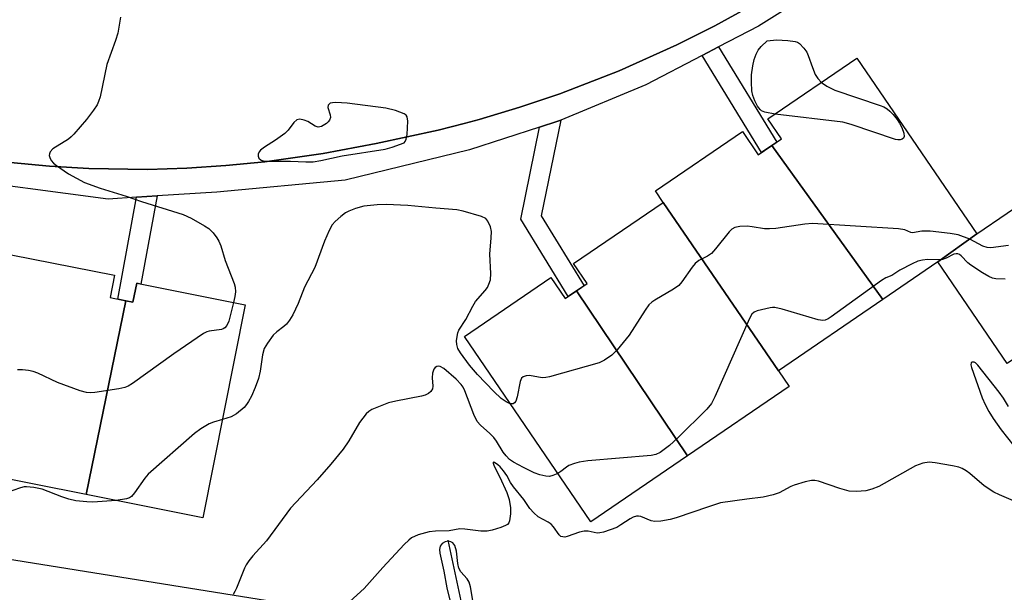
# Model space of a CAD drawing. Units: inches. Extents: x 1249766 to 1255766, y 529454 to 533454.
# Drawn here: x 1253484 to 1253712, y 530831 to 530963 of the extents above; entities that cross this region are included whole.
import ezdxf

# ---------------------------------------------------------------- set-up
doc = ezdxf.new("R2010")
doc.units = ezdxf.units.IN
doc.header["$MEASUREMENT"] = 0
for name, color, linetype in [('BLDG-Footprint', 5, 'Continuous'), ('HYDRO-Single Line Stream', 4, 'Continuous'), ('NTRL-Trees', 3, 'Continuous'), ('TRANS-Non Street Sidewalk', 7, 'Continuous'), ('TRANS-Parking Lot', 4, 'Continuous'), ('TRANS-Street Sidewalk', 7, 'Continuous'), ('Undefined', 1, 'Continuous')]:
    doc.layers.add(name, color=color, linetype=linetype)

msp = doc.modelspace()

# ---------------------------------------------------------------- linework, layer by layer
at = {"layer": 'BLDG-Footprint'}
for points, elevation in [([(1253705.26, 530913.67), (1253696.24, 530907.16), (1253683.45, 530898.44), (1253657.8, 530934.15), (1253660.01, 530935.66), (1253656.86, 530940.28), (1253677.5, 530954.36)], 383.02), ([(1253657.8, 530934.15), (1253683.45, 530898.44), (1253659.31, 530881.96), (1253632.65, 530920.96), (1253630.83, 530923.63), (1253650.97, 530937.37), (1253654.64, 530931.99)], 381.44), ([(1253750.52, 530909.87), (1253712.27, 530883.67), (1253696.24, 530907.16), (1253705.26, 530913.67), (1253740.35, 530937.61), (1253754.55, 530916.81), (1253748.56, 530912.73)], 381.99), ([(1253659.31, 530881.96), (1253661.81, 530878.3), (1253638.28, 530862.24), (1253612.58, 530900.47), (1253615.03, 530902.14), (1253611.86, 530906.78), (1253632.65, 530920.96)], 381.26), ([(1253508.3, 530898.18), (1253499.1, 530853.28), (1253474.55, 530858.17), (1253480.8, 530904.19), (1253481.73, 530908.83), (1253505.65, 530904.07), (1253504.63, 530898.91)], 384.66), ([(1253499.1, 530853.28), (1253508.3, 530898.18), (1253509.92, 530897.86), (1253510.8, 530902.24), (1253535.91, 530897.24), (1253526.1, 530847.91)], 383.15), ([(1253612.58, 530900.47), (1253638.28, 530862.24), (1253615.91, 530846.97), (1253586.63, 530889.88), (1253606.64, 530903.54), (1253609.95, 530898.68)], 381.29)]:
    msp.add_lwpolyline(points, close=True, dxfattribs=dict(at, elevation=elevation))
at = {"layer": 'HYDRO-Single Line Stream'}
msp.add_line((1253582.8, 530842.68), (1253596.12, 530780.33), dxfattribs=at)
at = {"layer": 'NTRL-Trees'}
msp.add_lwpolyline([(1252964.38, 531812.04), (1253003.86, 531833.77), (1253072.18, 531860.76), (1253140.91, 531788.08), (1253162.26, 531765.22), (1253232.5, 531689.98), (1253180.89, 531576.28), (1253066.28, 531407.72), (1253046.21, 531371.14), (1252987.1, 531206.35), (1253015.73, 531096.56), (1253054.61, 531033.27), (1253119.76, 530950.26), (1253156.88, 530902.97), (1253209.48, 530875.72), (1253370.14, 530856.18), (1253679.67, 530806.47)], dxfattribs=at)
at = {"layer": 'TRANS-Non Street Sidewalk'}
for points in [[(1253641.65, 530954.97), (1253645.45, 530956.95), (1253658.92, 530934.91), (1253657.8, 530934.15), (1253655.38, 530932.5)], [(1253604.05, 530938.36), (1253608.29, 530939.73), (1253608.93, 530939.99), (1253604.44, 530917.86), (1253614.34, 530901.66), (1253612.58, 530900.46), (1253610.65, 530899.15), (1253599.73, 530917.03)], [(1253510.79, 530922.15), (1253515.53, 530922.46), (1253511.79, 530902.04), (1253510.8, 530902.24), (1253509.92, 530897.86), (1253508.3, 530898.18), (1253506.46, 530898.55)]]:
    msp.add_lwpolyline(points, close=True, dxfattribs=at)
at = {"layer": 'TRANS-Parking Lot'}
msp.add_polyline3d([(1253750.99, 531031.34, 0), (1253692.23, 530991.4, 0), (1253659.07, 530970.03, 0), (1253653.19, 530966.58, 0), (1253644.59, 530961.87, 0), (1253635.84, 530957.47, 0), (1253622.43, 530951.44, 0), (1253608.73, 530946.12, 0), (1253599.45, 530942.98, 0), (1253590.06, 530940.16, 0), (1253586.55, 530939.24, 0), (1253580.58, 530937.68, 0), (1253566.21, 530934.57, 0), (1253553.92, 530932.31, 0), (1253540.45, 530930.37, 0), (1253531.43, 530929.46, 0), (1253522.37, 530928.88, 0), (1253513.3, 530928.61, 0), (1253499.7, 530928.8, 0), (1253490.65, 530929.32, 0), (1253481.61, 530930.16, 0)], dxfattribs=at)
at = {"layer": 'TRANS-Street Sidewalk'}
for points in [[(1253481.61, 530930.16), (1253490.65, 530929.32), (1253499.7, 530928.8), (1253513.3, 530928.61), (1253522.37, 530928.88), (1253531.43, 530929.46), (1253540.45, 530930.37), (1253553.92, 530932.31), (1253566.21, 530934.57), (1253580.58, 530937.68), (1253586.55, 530939.24), (1253590.06, 530940.16), (1253599.45, 530942.98), (1253608.73, 530946.12), (1253622.43, 530951.44), (1253635.84, 530957.47), (1253644.59, 530961.87), (1253653.19, 530966.58), (1253659.07, 530970.03), (1253692.23, 530991.4), (1253750.99, 531031.34)], [(1253718.82, 531002.26), (1253685.52, 530981.06), (1253654.69, 530961.76), (1253645.45, 530956.95), (1253641.65, 530954.97), (1253628.61, 530948.19), (1253608.93, 530939.99), (1253608.29, 530939.73), (1253604.05, 530938.36), (1253587.84, 530933.13), (1253559.05, 530926.12), (1253529.34, 530923.35), (1253515.53, 530922.46), (1253510.79, 530922.15), (1253504.18, 530921.73), (1253465.78, 530926.77)]]:
    msp.add_lwpolyline(points, dxfattribs=at)
at = {"layer": 'Undefined'}
for points, elevation in [([(1253507.09, 530963.89), (1253506.41, 530960.13), (1253505.87, 530958.43), (1253503.88, 530952.87), (1253502.31, 530945.42), (1253501.98, 530944.3), (1253501.62, 530943.52), (1253500.84, 530942.29), (1253499.22, 530940.16), (1253496.29, 530936.75), (1253495.66, 530936.12), (1253494.99, 530935.59), (1253491.42, 530933.38), (1253490.8, 530932.64), (1253490.61, 530932.22), (1253490.55, 530931.79), (1253490.66, 530931.32), (1253491.03, 530930.65), (1253491.58, 530930.04), (1253492.23, 530929.49), (1253495.05, 530927.53), (1253498.7, 530925.55), (1253502.34, 530924.24), (1253508.35, 530922.41), (1253511.95, 530921.17), (1253521.55, 530918.14), (1253523.41, 530917.27), (1253526.52, 530915.56), (1253527.5, 530914.93), (1253528.52, 530913.91), (1253529.38, 530912.73), (1253529.82, 530911.99), (1253530.24, 530910.89), (1253531.26, 530907.48), (1253533.37, 530902.14), (1253533.59, 530901.34), (1253533.66, 530900.26), (1253533.53, 530899.14), (1253533.22, 530897.77)], 384), ([(1253658.53, 530941.42), (1253656.17, 530941.83), (1253655.43, 530942.14), (1253655.06, 530942.45), (1253654.46, 530943.26), (1253653.82, 530944.49), (1253653.38, 530945.69), (1253653.19, 530946.77), (1253653.1, 530948.77), (1253653.12, 530950.5), (1253653.36, 530952.59), (1253653.67, 530954.02), (1253654.15, 530955.28), (1253654.65, 530956.24), (1253655.34, 530957.06), (1253656.69, 530958.39), (1253658.84, 530958.57), (1253661.53, 530958.46), (1253663.22, 530958.22), (1253663.73, 530958.03), (1253664.19, 530957.73), (1253665.2, 530956.7), (1253665.87, 530955.75), (1253666.23, 530954.97), (1253667.18, 530952.2), (1253667.85, 530950.57), (1253668.44, 530949.63), (1253669.27, 530948.74)], 384), ([(1253669.27, 530948.74), (1253670.53, 530947.85), (1253672.36, 530946.92), (1253682.85, 530943.37), (1253683.68, 530943.05), (1253684.45, 530942.64), (1253685.08, 530942.11), (1253685.85, 530941.28), (1253686.76, 530940.17), (1253687.35, 530939.3), (1253687.86, 530938.29), (1253688.35, 530936.96), (1253688.45, 530936.23), (1253688.3, 530935.84), (1253687.95, 530935.56), (1253687.5, 530935.41), (1253686.97, 530935.42), (1253686.41, 530935.53), (1253676.19, 530938.97), (1253674.19, 530939.53), (1253658.53, 530941.42)], 384), ([(1253597.27, 530874.28), (1253596.28, 530874.73), (1253595.13, 530875.56), (1253593.47, 530877.16), (1253589.64, 530881.11), (1253587.84, 530883.26), (1253585.74, 530886.1), (1253585.14, 530887.09), (1253584.86, 530888.04), (1253584.83, 530888.85), (1253584.94, 530889.92), (1253585.11, 530890.71), (1253585.38, 530891.34), (1253587, 530893.79), (1253588.6, 530896.95), (1253589.2, 530897.96), (1253591.46, 530900.58), (1253591.96, 530901.27), (1253592.32, 530902.01), (1253592.65, 530903.04), (1253592.79, 530904.46), (1253592.55, 530908.94), (1253592.87, 530912.71), (1253592.9, 530914.19), (1253592.69, 530915.32), (1253592.09, 530916.58), (1253591.58, 530917.19), (1253590.6, 530917.71), (1253586.34, 530918.95), (1253584.9, 530919.26), (1253580.02, 530919.6), (1253573.56, 530920.22), (1253568.53, 530920.43), (1253566.49, 530920.41), (1253563.36, 530920.1), (1253561.45, 530919.54), (1253559.86, 530918.94), (1253559.12, 530918.53), (1253558.02, 530917.68), (1253556.77, 530916.55), (1253556.03, 530915.72), (1253555.31, 530914.44), (1253554.24, 530911.97), (1253551.99, 530905.85), (1253549.61, 530901.28), (1253548.19, 530897.53), (1253546.94, 530894.91), (1253546.16, 530893.65), (1253545.44, 530892.72), (1253544.87, 530892.2), (1253543.2, 530890.99), (1253542.42, 530890.19), (1253541.06, 530888.33), (1253540.33, 530887.1), (1253539.88, 530885.67), (1253539.36, 530881.84), (1253538.98, 530880.18), (1253538.24, 530878.09), (1253537.34, 530876.07), (1253536.69, 530874.82), (1253536.23, 530874.11), (1253535.68, 530873.46), (1253533.92, 530871.95), (1253532.66, 530871.29), (1253530.62, 530870.63)], 382), ([(1253712.59, 530910.96), (1253708.47, 530910.45), (1253707.64, 530910.52), (1253706.63, 530910.83), (1253703.61, 530912.4), (1253700.92, 530913.42), (1253699.05, 530913.77), (1253694.41, 530914.25), (1253692.48, 530914.26), (1253690.33, 530913.93), (1253689.97, 530914), (1253688.54, 530914.57), (1253687.11, 530914.79), (1253667.22, 530916.04), (1253665.45, 530915.92), (1253658.7, 530914.94), (1253657.23, 530914.8), (1253656.08, 530914.86), (1253653.24, 530915.32), (1253652.09, 530915.43), (1253650.35, 530915.36), (1253649.26, 530915.14), (1253648.56, 530914.73), (1253647.95, 530914.12), (1253644.78, 530910.2), (1253643.8, 530909.11), (1253642.9, 530908.46), (1253640.91, 530907.51), (1253640.07, 530906.83), (1253639.35, 530905.93), (1253637, 530902.57), (1253636.24, 530901.7), (1253635.06, 530900.85), (1253630.72, 530898.31), (1253630.04, 530897.83), (1253629.34, 530897.19), (1253628.46, 530896), (1253624.77, 530890.22), (1253621.97, 530886.78), (1253620.74, 530885.53), (1253619.1, 530884.41), (1253617.8, 530883.8), (1253606.35, 530880.56), (1253605.49, 530880.39), (1253604.62, 530880.35), (1253601.74, 530880.82), (1253600.93, 530880.77), (1253600.23, 530880.55), (1253599.89, 530880.23), (1253599.58, 530879.5), (1253598.89, 530875.95), (1253598.53, 530874.88), (1253598.25, 530874.5), (1253597.89, 530874.29), (1253597.27, 530874.28)], 382), ([(1253711.77, 530903.17), (1253709.63, 530903.22), (1253708.83, 530903.4), (1253708.04, 530903.75), (1253706.54, 530904.65), (1253703.85, 530906.44), (1253703.18, 530906.99), (1253701.61, 530908.55), (1253701.19, 530908.85), (1253700.82, 530909.01), (1253700.43, 530909.04), (1253699.94, 530908.93), (1253698.13, 530908.03), (1253697.31, 530907.75), (1253696.46, 530907.67), (1253693.83, 530907.7), (1253692.68, 530907.6), (1253691.58, 530907.31), (1253690.27, 530906.7), (1253687.42, 530905.22), (1253685.53, 530904), (1253684.17, 530903.47), (1253683.16, 530902.89), (1253671.53, 530894.44), (1253670.86, 530893.99), (1253670.15, 530893.65), (1253669.56, 530893.56), (1253668.49, 530893.74), (1253660.19, 530896.2), (1253658.48, 530896.61), (1253657.92, 530896.63), (1253657.37, 530896.55), (1253654.4, 530895.81), (1253653.73, 530895.56), (1253653.18, 530895.05), (1253652.61, 530894.05), (1253644.61, 530875.92), (1253643.81, 530874.36), (1253642.75, 530873.07), (1253636.05, 530866.4), (1253634.08, 530864.64), (1253631.98, 530863.05), (1253630.91, 530862.56), (1253629.89, 530862.3), (1253615.2, 530861.08), (1253613.17, 530860.8), (1253612.09, 530860.49), (1253610.8, 530859.97), (1253610.24, 530859.62), (1253608.94, 530858.59), (1253608.26, 530858.18)], 380), ([(1253533.22, 530897.77), (1253532.12, 530893.45), (1253531.68, 530892.44), (1253531.21, 530891.89), (1253530.84, 530891.68), (1253530.39, 530891.54), (1253527.56, 530891.12), (1253527, 530890.95), (1253526.23, 530890.56), (1253519.42, 530885.9), (1253509.81, 530879.03), (1253508.82, 530878.4), (1253508.04, 530878.05), (1253506.63, 530877.75), (1253501.15, 530876.95), (1253500, 530876.85), (1253499.15, 530876.91), (1253497.75, 530877.31), (1253492.5, 530879.26), (1253487.94, 530881.4), (1253486.85, 530881.81), (1253485.76, 530882.01), (1253484.36, 530882.13), (1253483.24, 530882.15)], 384), ([(1253712.58, 530873.65), (1253711.4, 530875.59), (1253710.38, 530877), (1253705.48, 530883.23), (1253704.96, 530883.78), (1253704.62, 530883.97), (1253704.16, 530883.94), (1253703.95, 530883.75), (1253703.88, 530883.33), (1253704.03, 530882.67), (1253706.5, 530875.65), (1253707.19, 530874.1), (1253708, 530872.52), (1253709.04, 530870.92), (1253710.89, 530868.29), (1253713.81, 530864.58)], 378), ([(1253608.26, 530858.18), (1253607.14, 530857.68), (1253606.33, 530857.49), (1253605.5, 530857.53), (1253604.1, 530857.86), (1253602.81, 530858.34), (1253600.29, 530859.54), (1253598.03, 530860.76), (1253597.11, 530861.42), (1253596.33, 530862.23), (1253595.62, 530863.11), (1253594.05, 530865.65), (1253593.45, 530866.46), (1253592.52, 530867.41), (1253590.33, 530869.35), (1253589.56, 530870.22), (1253588.81, 530871.8), (1253586.72, 530877.33), (1253586.35, 530878.13), (1253585.92, 530878.79), (1253584.73, 530880.01), (1253581.89, 530882.45), (1253581.04, 530882.91), (1253580.62, 530882.98), (1253580.23, 530882.94), (1253579.88, 530882.73), (1253579.6, 530882.35), (1253579.28, 530881.37), (1253579.19, 530880.33), (1253579.31, 530878.38), (1253579.25, 530877.78), (1253578.89, 530877.16), (1253578.33, 530876.65), (1253577.59, 530876.3), (1253576.75, 530876.08), (1253570.76, 530874.93), (1253569.08, 530874.52), (1253565.24, 530872.99), (1253564.5, 530872.54), (1253563.9, 530871.97), (1253562.36, 530869.93), (1253559.92, 530865.69), (1253558.55, 530863.79), (1253555.74, 530860.34), (1253552.57, 530856.72), (1253546.37, 530850.16), (1253540.85, 530842.59), (1253537.71, 530839.06), (1253536.79, 530837.92), (1253536.14, 530836.97), (1253535.73, 530836.2), (1253533.93, 530831.58), (1253533.55, 530830.81), (1253533.09, 530830.12)], 380), ([(1253530.62, 530870.63), (1253528.61, 530870.06), (1253527.6, 530869.65), (1253525.61, 530868.49), (1253524.21, 530867.42), (1253513.47, 530857.97), (1253512.71, 530857.11), (1253510.31, 530853.64), (1253509.6, 530852.82), (1253509.17, 530852.54), (1253508.45, 530852.28), (1253506.07, 530851.9)], 382), ([(1253714.8, 530851.37), (1253710.48, 530853.19), (1253709.17, 530853.83), (1253706.91, 530855.27), (1253703.63, 530858.15), (1253702.74, 530858.78), (1253701.81, 530859.29), (1253701.05, 530859.59), (1253699.64, 530859.91), (1253695.61, 530860.62), (1253694.18, 530860.75), (1253692.73, 530860.51), (1253691.04, 530859.95), (1253682.57, 530855.17), (1253680.96, 530854.5), (1253679.58, 530854.11), (1253677.35, 530853.95), (1253675.69, 530854.07), (1253673.56, 530854.67), (1253668.61, 530856.38), (1253667.78, 530856.57), (1253666.94, 530856.56), (1253665.53, 530856.25), (1253662.99, 530855.48), (1253662.21, 530855.14), (1253659.51, 530853.7), (1253658.12, 530853.2), (1253655.8, 530852.67), (1253652.02, 530852.24), (1253645.95, 530851.32), (1253643.1, 530850.45), (1253635.66, 530847.87), (1253634.28, 530847.48), (1253632.07, 530847.11), (1253630.7, 530847.04), (1253629.88, 530847.21), (1253627.47, 530848.17), (1253626.96, 530848.27), (1253626.46, 530848.25), (1253625.72, 530848.02), (1253625, 530847.65), (1253622.88, 530846.24), (1253621.89, 530845.68), (1253618.81, 530844.59), (1253617.97, 530844.39), (1253617.4, 530844.35), (1253615.29, 530844.76), (1253614.38, 530844.79), (1253613.25, 530844.53), (1253610.45, 530843.55), (1253609.9, 530843.44), (1253609.41, 530843.45), (1253608.98, 530843.59), (1253608.59, 530843.91), (1253607.3, 530845.77), (1253606.75, 530846.4), (1253606.06, 530846.88), (1253603.74, 530848.14), (1253602.68, 530849.02), (1253601.82, 530850.04), (1253600.42, 530852.11), (1253597.97, 530855.08), (1253597.34, 530856.07), (1253596.49, 530857.66), (1253595.69, 530858.8), (1253594.94, 530859.67), (1253594.38, 530860.18), (1253593.62, 530860.68), (1253593.27, 530860.75), (1253593.27, 530860.52), (1253593.52, 530859.88), (1253594.87, 530857.27), (1253596.48, 530853.73), (1253597.02, 530852.16), (1253597.32, 530850.23), (1253597.31, 530848.82), (1253597.07, 530847.2), (1253596.9, 530846.74), (1253596.58, 530846.36), (1253596.13, 530846.08), (1253595.05, 530845.67), (1253593.04, 530845.06), (1253591.88, 530844.8), (1253590.46, 530844.79), (1253586.75, 530845.29), (1253585.6, 530845.32), (1253583.12, 530844.9), (1253579.92, 530844.8), (1253578.47, 530844.63), (1253575.98, 530843.94), (1253574.43, 530843.27), (1253573.75, 530842.73), (1253572.7, 530841.67), (1253567.8, 530836.41), (1253563.42, 530831.48), (1253557.68, 530826.27)], 378), ([(1253506.07, 530851.9), (1253500.65, 530851.52), (1253499.25, 530851.59), (1253496.74, 530851.86), (1253495.1, 530852.24), (1253493.5, 530852.71), (1253488.9, 530854.5), (1253486.97, 530854.89), (1253485.31, 530855.07), (1253484.76, 530855.05), (1253483.93, 530854.87), (1253480.39, 530853.61), (1253479.01, 530853.28), (1253477.89, 530853.25), (1253474.77, 530853.45), (1253473.6, 530853.4)], 382), ([(1253588.68, 530828.25), (1253588.04, 530831.93), (1253587.74, 530832.98), (1253587.27, 530833.73), (1253585.78, 530835.41), (1253585.34, 530836.26), (1253585.13, 530837.34), (1253584.84, 530840.2), (1253584.41, 530841.5), (1253583.96, 530842.1), (1253583.54, 530842.34), (1253582.85, 530842.46), (1253582.22, 530842.35), (1253581.5, 530841.97), (1253581.03, 530841.33), (1253580.85, 530840.56), (1253580.92, 530839.73), (1253581.92, 530835.55), (1253582.6, 530831.68), (1253583.39, 530828.17)], 376)]:
    msp.add_lwpolyline(points, dxfattribs=dict(at, elevation=elevation))
at = {"layer": 'Undefined', "elevation": 382}
msp.add_lwpolyline([(1253556.91, 530944.08), (1253556.08, 530944.03), (1253555.61, 530943.92), (1253555.41, 530943.81), (1253555.15, 530943.51), (1253555.02, 530942.91), (1253555.6, 530941.26), (1253555.63, 530940.6), (1253555.44, 530940), (1253555.12, 530939.6), (1253554.72, 530939.25), (1253553.54, 530938.57), (1253552.82, 530938.41), (1253552.09, 530938.64), (1253550.37, 530939.66), (1253549.58, 530939.99), (1253548.53, 530940.22), (1253547.85, 530940.08), (1253547.13, 530939.44), (1253545.88, 530937.68), (1253545.05, 530936.89), (1253542.93, 530935.33), (1253540.37, 530933.76), (1253539.45, 530933.06), (1253539.13, 530932.63), (1253538.94, 530932.15), (1253538.9, 530931.67), (1253539.04, 530931.23), (1253539.61, 530930.75), (1253540.09, 530930.59), (1253540.91, 530930.47), (1253546.4, 530930.51), (1253549.98, 530930.32), (1253551.67, 530930.36), (1253553.39, 530930.63), (1253558.39, 530931.75), (1253568.27, 530933.27), (1253569.94, 530933.71), (1253572.7, 530934.73), (1253572.93, 530935.04), (1253573.17, 530935.57), (1253573.43, 530936.66), (1253573.58, 530939.73), (1253573.42, 530940.78), (1253573.15, 530941.16), (1253572.74, 530941.43), (1253570.66, 530942.21), (1253568.48, 530942.79), (1253559.54, 530943.95)], close=True, dxfattribs=at)

doc.saveas('drawing.dxf')
